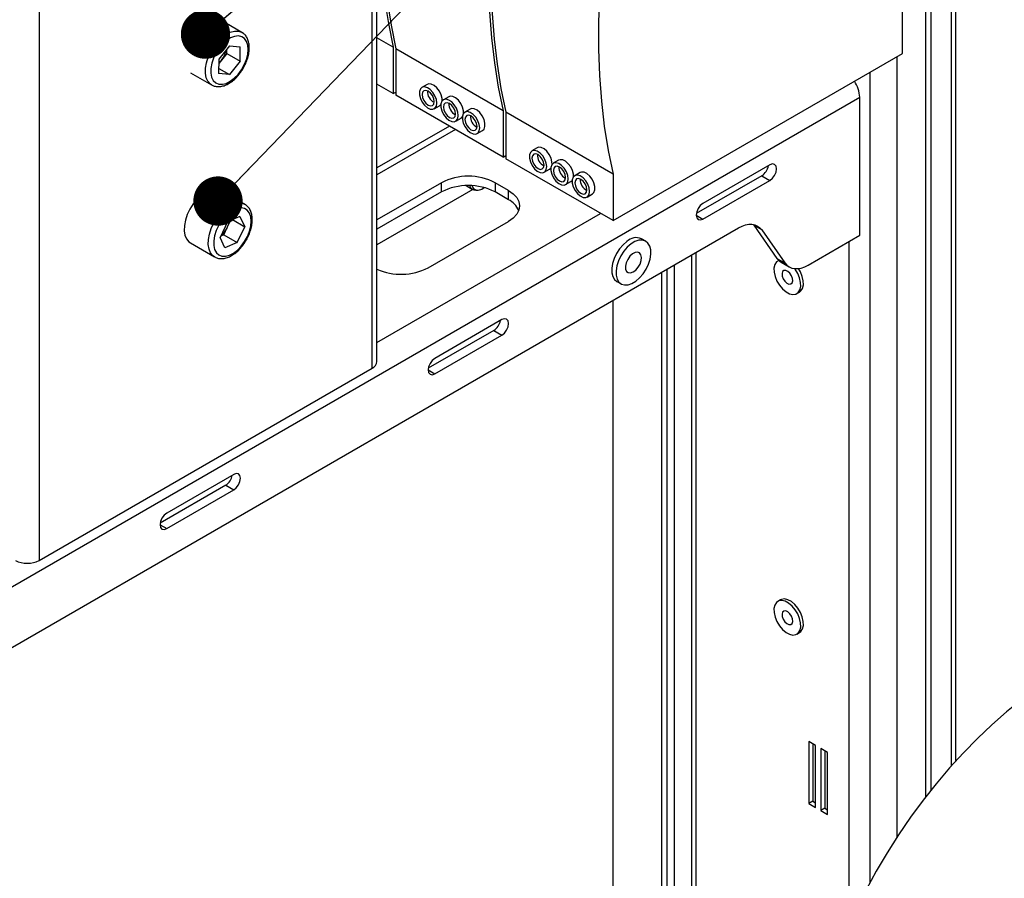
# Model space of a CAD drawing. Units: millimetres. Extents: x 8 to 587, y 0 to 411.
# Drawn here: x 85 to 105, y 153 to 170 of the extents above; entities that cross this region are included whole.
import ezdxf

# ---------------------------------------------------------------- set-up
doc = ezdxf.new("R2010")
doc.units = ezdxf.units.MM
doc.layers.add('SLD-0', color=7, linetype='Continuous')
doc.dimstyles.new('SLDDIMSTYLE3', dxfattribs={"dimtxt": 0.18, "dimasz": 1, "dimexe": 0, "dimexo": 0.0625, "dimgap": 0, "dimtad": 0, "dimtih": 1, "dimtoh": 1, "dimdec": 0, "dimrnd": 1e-09, "dimzin": 0, "dimdsep": 46, "dimtxsty": 'Standard', "dimblk1": 'DOT', "dimblk2": 'DOT', "dimsah": 1, "dimcen": 0.09, "dimadec": 0, "dimazin": 0, "dimtfac": 1, "dimtdec": 0, "dimtofl": 0, "dimtmove": 0, "dimatfit": 3, "dimldrblk": 'DOT', "dimfxl": 1, "dimfrac": 2, "dimtolj": 1, "dimtzin": 0, "dimarcsym": 0})

# ---------------------------------------------------------------- blocks, each defined once
blk = doc.blocks.new('_Dot')
at = {"color": 0, "linetype": 'ByBlock', "lineweight": -2}
blk.add_line((-0.5, 0), (-1, 0), dxfattribs=at)
at = {"color": 0, "linetype": 'ByBlock', "const_width": 0.5}
blk.add_lwpolyline([(-0.25, 0, 1), (0.25, 0, 1)], format="xyb", close=True, dxfattribs=at)

msp = doc.modelspace()

# ---------------------------------------------------------------- linework, layer by layer
at = {"color": 7, "linetype": 'Continuous', "lineweight": 25}
for p, q in [((103.1724, 169.2901), (103.1724, 177.1415)), ((92.407, 162.9025), (92.407, 176.0616)), ((92.5066, 163.0413), (92.5066, 176.1191)), ((103.6348, 172.2422), (103.6348, 154.2001)), ((85.6536, 172.1629), (85.6536, 159.0038)), ((103.7436, 172.1794), (103.7436, 154.339)), ((104.1559, 172.0639), (104.1559, 154.8306)), ((104.2554, 154.9416), (104.2554, 172.1143)), ((89.7675, 169.7176), (89.338, 169.9656)), ((89.7675, 169.7176), (89.778, 169.7111)), ((92.8378, 169.4159), (92.5066, 169.6071)), ((89.5165, 169.4455), (89.2971, 169.1756)), ((89.5165, 169.4455), (89.7336, 169.4232)), ((89.7314, 169.1309), (89.7336, 169.4232)), ((92.8378, 169.4159), (92.8378, 168.4737)), ((89.4595, 169.2879), (89.3498, 169.1529)), ((89.4595, 169.2879), (89.4601, 169.3762)), ((89.4595, 169.2879), (89.7314, 169.1309)), ((95.0679, 168.1285), (92.8922, 169.3845)), ((92.8922, 169.3845), (92.8922, 168.4423)), ((97.298, 165.8989), (103.1724, 169.2901)), ((103.0637, 153.3968), (103.0637, 169.2273)), ((89.2971, 169.1756), (89.2949, 168.8833)), ((89.3498, 169.1529), (89.2965, 169.0873)), ((89.7314, 169.1309), (89.5121, 168.861)), ((88.7226, 168.8997), (89.1522, 168.6517)), ((89.5121, 168.861), (89.2949, 168.8833)), ((89.2957, 168.9859), (89.5121, 168.861)), ((102.5154, 152.4791), (102.5154, 168.9108)), ((92.8378, 168.4737), (92.5066, 168.6649)), ((93.5287, 168.6624), (93.4199, 168.5996)), ((92.8378, 168.4737), (92.8922, 168.5051)), ((95.0679, 167.1863), (92.8922, 168.4423)), ((93.9638, 168.4112), (93.8551, 168.3484)), ((76.5471, 153.5319), (102.3022, 168.4)), ((93.6699, 168.1666), (93.7787, 168.2294)), ((93.7787, 168.2294), (93.804, 168.2516)), ((102.3022, 165.5999), (102.3022, 168.4)), ((94.399, 168.16), (94.2902, 168.0972)), ((95.0679, 168.1285), (95.0679, 167.1863)), ((97.298, 166.8411), (95.1223, 168.0971)), ((95.1223, 168.0971), (95.1223, 167.1549)), ((93.9761, 167.8166), (92.5066, 166.9682)), ((94.105, 167.9154), (94.2138, 167.9782)), ((94.2138, 167.9782), (94.2391, 168.0004)), ((94.0982, 167.7461), (92.5066, 166.8272)), ((94.5402, 167.6642), (94.649, 167.727)), ((95.0679, 167.1863), (95.1223, 167.2177)), ((95.7588, 167.375), (95.65, 167.3122)), ((97.298, 165.8989), (95.1223, 167.1549)), ((96.1939, 167.1238), (96.0852, 167.061)), ((100.48, 167.029), (99.1202, 166.244)), ((95.9, 166.8792), (96.0088, 166.942)), ((96.0088, 166.942), (96.0341, 166.9642)), ((96.6291, 166.8726), (96.5203, 166.8098)), ((97.298, 166.8411), (97.298, 165.8989)), ((93.8169, 166.668), (92.5066, 165.9116)), ((93.8169, 166.4796), (93.8169, 166.668)), ((95.1767, 166.511), (94.9047, 166.668)), ((94.9047, 166.668), (94.9047, 166.4796)), ((96.3351, 166.628), (96.4439, 166.6908)), ((96.4439, 166.6908), (96.4692, 166.713)), ((100.3168, 166.8092), (98.9869, 166.0414)), ((99.1202, 165.9299), (100.48, 166.715)), ((100.3168, 166.8092), (100.48, 166.715)), ((89.8275, 166.2284), (89.338, 166.511)), ((94.4499, 166.5308), (92.5066, 165.4089)), ((93.8169, 166.4796), (92.5066, 165.7232)), ((94.3146, 166.6088), (94.4465, 166.5327)), ((94.5132, 166.5165), (94.5553, 166.5174)), ((95.1767, 166.3226), (94.9047, 166.4796)), ((95.1767, 166.3226), (95.1767, 166.511)), ((96.7703, 166.3768), (96.8791, 166.4396)), ((92.5066, 163.426), (97.0442, 166.0454)), ((89.4749, 165.8741), (89.324, 165.554)), ((89.7252, 165.9842), (89.4749, 165.8741)), ((89.477, 165.771), (89.5389, 165.9023)), ((89.5749, 165.9181), (89.8245, 165.7741)), ((89.7252, 165.9842), (89.8245, 165.7741)), ((93.5449, 164.941), (95.1767, 165.883)), ((98.9842, 166.0084), (99.1202, 165.9299)), ((100.1511, 165.8027), (100.1374, 165.8207)), ((77.9998, 153.1407), (99.8432, 165.7506)), ((89.4016, 165.6109), (89.3375, 165.5827)), ((89.4016, 165.6109), (89.477, 165.771)), ((89.4016, 165.6109), (89.6736, 165.4539)), ((89.6736, 165.4539), (89.8245, 165.7741)), ((100.3143, 165.7085), (100.1511, 165.8027)), ((100.1511, 165.8027), (100.6221, 165.1325)), ((100.3143, 165.7085), (100.7853, 165.0383)), ((88.7226, 165.4451), (89.2122, 165.1625)), ((89.4233, 165.3438), (89.324, 165.554)), ((89.6736, 165.4539), (89.4233, 165.3438)), ((97.9614, 165.4806), (97.8743, 165.5309)), ((101.2564, 164.9962), (102.3022, 165.5999)), ((102.0889, 151.6199), (102.0889, 165.4768)), ((98.9798, 165.2522), (98.9798, 148.4571)), ((89.2219, 165.1572), (89.2122, 165.1625)), ((98.8915, 165.2012), (98.8915, 148.5802)), ((100.6221, 165.1325), (100.7853, 165.0383)), ((100.6569, 165.0916), (100.6413, 165.0826)), ((100.7086, 165.0523), (100.8718, 164.9581)), ((98.2771, 164.8465), (98.2771, 143.3646)), ((98.3859, 164.9093), (98.3859, 143.4274)), ((98.5447, 149.5507), (98.5447, 165.001)), ((97.3744, 164.6648), (97.4614, 164.6146)), ((101.0258, 164.4164), (101.0802, 164.4478)), ((97.298, 148.2621), (97.298, 164.2813)), ((95.0407, 163.889), (93.6809, 163.104)), ((94.8775, 163.6691), (93.5476, 162.9014)), ((94.8775, 163.6691), (95.0407, 163.5749)), ((93.6809, 162.7899), (95.0407, 163.5749)), ((85.6536, 159.0038), (92.407, 162.9025)), ((93.5449, 162.8684), (93.6809, 162.7899)), ((89.6014, 160.7489), (88.2416, 159.9639)), ((89.4382, 160.5291), (88.1084, 159.7614)), ((88.2416, 159.6499), (89.6014, 160.4349)), ((89.4382, 160.5291), (89.6014, 160.4349)), ((88.1056, 159.7284), (88.2416, 159.6499)), ((100.6956, 158.2048), (100.6413, 158.1734)), ((101.0258, 157.5072), (101.0802, 157.5386)), ((101.4047, 155.2494), (101.2687, 155.3279)), ((101.2687, 155.3279), (101.2687, 154.0717)), ((101.3503, 155.2808), (101.3503, 154.1188)), ((101.4047, 153.9932), (101.4047, 155.2494)), ((101.6494, 155.1081), (101.5135, 155.1866)), ((101.5135, 155.1866), (101.5135, 153.9304)), ((101.595, 155.1395), (101.595, 153.9775)), ((101.6494, 153.8519), (101.6494, 155.1081)), ((101.3503, 154.1188), (101.2687, 154.0717)), ((101.2687, 154.0717), (101.4047, 153.9932)), ((101.3503, 154.1188), (101.4047, 154.0874)), ((101.595, 153.9775), (101.5135, 153.9304)), ((101.5135, 153.9304), (101.6494, 153.8519)), ((101.595, 153.9775), (101.6494, 153.9461))]:
    msp.add_line(p, q, dxfattribs=at)
at = {"color": 7, "linetype": 'Continuous', "lineweight": 25, "flags": 128}
for points in [[(92.8378, 175.3829), (92.7392, 174.7907), (92.6601, 174.2055), (92.6007, 173.6282), (92.561, 173.06), (92.5411, 172.5018), (92.5411, 171.9545), (92.561, 171.4192), (92.6007, 170.8968), (92.6601, 170.3882), (92.7392, 169.8942), (92.8378, 169.4159)], [(92.8922, 175.3515), (92.7936, 174.7593), (92.7145, 174.1741), (92.6551, 173.5968), (92.6154, 173.0286), (92.5955, 172.4704), (92.5955, 171.9231), (92.6154, 171.3878), (92.6551, 170.8654), (92.7145, 170.3568), (92.7936, 169.8628), (92.8922, 169.3845)], [(95.0679, 174.0955), (94.9693, 173.5033), (94.8902, 172.9181), (94.8308, 172.3408), (94.7911, 171.7726), (94.7712, 171.2143), (94.7712, 170.6671), (94.7911, 170.1318), (94.8308, 169.6094), (94.8902, 169.1007), (94.9693, 168.6068), (95.0679, 168.1285)], [(95.1223, 174.0641), (95.0237, 173.4719), (94.9446, 172.8867), (94.8852, 172.3094), (94.8455, 171.7412), (94.8256, 171.1829), (94.8256, 170.6357), (94.8455, 170.1004), (94.8852, 169.578), (94.9446, 169.0693), (95.0237, 168.5754), (95.1223, 168.0971)], [(97.298, 172.8081), (97.1994, 172.2159), (97.1203, 171.6307), (97.0609, 171.0534), (97.0212, 170.4852), (97.0013, 169.9269), (97.0013, 169.3797), (97.0212, 168.8444), (97.0609, 168.3219), (97.1203, 167.8133), (97.1994, 167.3194), (97.298, 166.8411)], [(89.1481, 168.6541), (89.1273, 168.6686), (89.0776, 168.7239), (89.0436, 168.798), (89.0266, 168.888), (89.0274, 168.9901), (89.0458, 169.1002), (89.0813, 169.2137), (89.1322, 169.3261), (89.1965, 169.4326), (89.2716, 169.529), (89.3545, 169.6113), (89.4416, 169.6761), (89.5295, 169.7208), (89.6145, 169.7436), (89.6933, 169.7435), (89.7624, 169.7204), (89.7675, 169.7176)], [(89.8854, 169.2692), (89.895, 169.3692), (89.8868, 169.4591), (89.8612, 169.5346), (89.8194, 169.5924), (89.7633, 169.6296), (89.6955, 169.6445), (89.6193, 169.6365), (89.5382, 169.6058), (89.4559, 169.554), (89.3764, 169.4835), (89.3033, 169.3975), (89.2401, 169.3001), (89.1897, 169.1958), (89.1545, 169.0895), (89.1361, 168.9863), (89.1354, 168.8908), (89.1524, 168.8076), (89.1863, 168.7405), (89.2356, 168.6928), (89.2979, 168.6665), (89.3703, 168.6631), (89.4494, 168.6825), (89.5316, 168.724), (89.6129, 168.7855), (89.6897, 168.8643), (89.7582, 168.9565), (89.8154, 169.0579), (89.8584, 169.1638), (89.8854, 169.2692)], [(93.7121, 168.2203), (93.7217, 168.281), (93.7121, 168.3528), (93.6844, 168.4279), (93.6416, 168.4982), (93.5883, 168.5559), (93.5303, 168.595), (93.4739, 168.611), (93.4252, 168.6024), (93.3894, 168.57), (93.3705, 168.5173), (93.3705, 168.4501), (93.3894, 168.3757), (93.4252, 168.302), (93.4739, 168.2371), (93.5303, 168.1881), (93.5883, 168.1601), (93.6416, 168.1564), (93.6844, 168.1772), (93.7121, 168.2203)], [(93.8298, 168.3261), (93.8281, 168.3788), (93.8092, 168.4533), (93.7734, 168.527), (93.7247, 168.5918), (93.6683, 168.6409), (93.6103, 168.6688), (93.557, 168.6726), (93.5287, 168.6624)], [(93.658, 168.2637), (93.6673, 168.3124), (93.658, 168.3719), (93.6314, 168.4331), (93.5917, 168.4866), (93.5449, 168.5244), (93.4981, 168.5407), (93.4584, 168.533), (93.4318, 168.5024), (93.4225, 168.4537), (93.4318, 168.3943), (93.4584, 168.3331), (93.4981, 168.2796), (93.5449, 168.2418), (93.5917, 168.2255), (93.6314, 168.2332), (93.658, 168.2637)], [(94.2649, 168.0749), (94.2632, 168.1276), (94.2443, 168.2021), (94.2086, 168.2758), (94.1598, 168.3406), (94.1034, 168.3897), (94.0454, 168.4176), (93.9921, 168.4214), (93.9638, 168.4112)], [(94.1472, 167.9691), (94.1568, 168.0298), (94.1472, 168.1016), (94.1195, 168.1767), (94.0767, 168.247), (94.0234, 168.3047), (93.9654, 168.3437), (93.909, 168.3598), (93.8603, 168.3512), (93.8246, 168.3188), (93.8057, 168.2661), (93.8057, 168.1989), (93.8246, 168.1245), (93.8603, 168.0508), (93.909, 167.9859), (93.9654, 167.9369), (94.0234, 167.9089), (94.0767, 167.9052), (94.1195, 167.926), (94.1472, 167.9691)], [(94.0931, 168.0125), (94.1024, 168.0612), (94.0931, 168.1207), (94.0666, 168.1819), (94.0269, 168.2354), (93.98, 168.2732), (93.9332, 168.2895), (93.8935, 168.2818), (93.867, 168.2512), (93.8577, 168.2025), (93.867, 168.1431), (93.8935, 168.0819), (93.9332, 168.0284), (93.98, 167.9906), (94.0269, 167.9743), (94.0666, 167.982), (94.0931, 168.0125)], [(94.5824, 167.7179), (94.592, 167.7786), (94.5824, 167.8504), (94.5547, 167.9255), (94.5119, 167.9958), (94.4586, 168.0535), (94.4006, 168.0925), (94.3442, 168.1086), (94.2955, 168.1), (94.2597, 168.0676), (94.2408, 168.0149), (94.2408, 167.9477), (94.2597, 167.8733), (94.2955, 167.7996), (94.3442, 167.7347), (94.4006, 167.6857), (94.4586, 167.6577), (94.5119, 167.654), (94.5547, 167.6748), (94.5824, 167.7179)], [(94.5283, 167.7613), (94.5376, 167.81), (94.5283, 167.8695), (94.5017, 167.9307), (94.462, 167.9842), (94.4152, 168.022), (94.3684, 168.0383), (94.3287, 168.0306), (94.3021, 168), (94.2928, 167.9513), (94.3021, 167.8919), (94.3287, 167.8307), (94.3684, 167.7772), (94.4152, 167.7394), (94.462, 167.7231), (94.5017, 167.7308), (94.5283, 167.7613)], [(94.649, 167.727), (94.6794, 167.7566), (94.6983, 167.8092), (94.6983, 167.8764), (94.6794, 167.9509), (94.6437, 168.0246), (94.595, 168.0894), (94.5386, 168.1385), (94.4806, 168.1664), (94.4273, 168.1702), (94.399, 168.16)], [(95.9422, 166.9329), (95.9518, 166.9936), (95.9422, 167.0654), (95.9145, 167.1405), (95.8717, 167.2108), (95.8184, 167.2685), (95.7604, 167.3075), (95.704, 167.3236), (95.6553, 167.315), (95.6195, 167.2826), (95.6006, 167.2299), (95.6006, 167.1627), (95.6195, 167.0883), (95.6553, 167.0146), (95.704, 166.9497), (95.7604, 166.9007), (95.8184, 166.8727), (95.8717, 166.869), (95.9145, 166.8898), (95.9422, 166.9329)], [(95.8881, 166.9763), (95.8974, 167.025), (95.8881, 167.0845), (95.8615, 167.1456), (95.8218, 167.1992), (95.775, 167.237), (95.7282, 167.2533), (95.6885, 167.2456), (95.6619, 167.215), (95.6526, 167.1663), (95.6619, 167.1069), (95.6885, 167.0457), (95.7282, 166.9921), (95.775, 166.9543), (95.8218, 166.9381), (95.8615, 166.9458), (95.8881, 166.9763)], [(96.0599, 167.0387), (96.0582, 167.0914), (96.0393, 167.1659), (96.0035, 167.2395), (95.9548, 167.3044), (95.8984, 167.3535), (95.8404, 167.3814), (95.7871, 167.3852), (95.7588, 167.375)], [(96.3774, 166.6817), (96.3869, 166.7424), (96.3774, 166.8142), (96.3497, 166.8893), (96.3068, 166.9596), (96.2535, 167.0173), (96.1956, 167.0563), (96.1391, 167.0724), (96.0904, 167.0638), (96.0547, 167.0314), (96.0358, 166.9787), (96.0358, 166.9115), (96.0547, 166.8371), (96.0904, 166.7634), (96.1391, 166.6985), (96.1956, 166.6495), (96.2535, 166.6215), (96.3068, 166.6178), (96.3497, 166.6386), (96.3774, 166.6817)], [(96.495, 166.7875), (96.4933, 166.8402), (96.4744, 166.9147), (96.4387, 166.9883), (96.3899, 167.0532), (96.3335, 167.1023), (96.2755, 167.1302), (96.2223, 167.134), (96.1939, 167.1238)], [(100.48, 166.715), (100.532, 166.7569), (100.5761, 166.8165), (100.6056, 166.8844), (100.616, 166.9505), (100.6056, 167.0046), (100.5761, 167.0385), (100.532, 167.0471), (100.48, 167.029)], [(96.3232, 166.7251), (96.3325, 166.7738), (96.3232, 166.8333), (96.2967, 166.8944), (96.257, 166.948), (96.2102, 166.9858), (96.1633, 167.0021), (96.1236, 166.9944), (96.0971, 166.9638), (96.0878, 166.9151), (96.0971, 166.8557), (96.1236, 166.7945), (96.1633, 166.7409), (96.2102, 166.7031), (96.257, 166.6869), (96.2967, 166.6946), (96.3232, 166.7251)], [(96.8125, 166.4305), (96.8221, 166.4912), (96.8125, 166.563), (96.7848, 166.6381), (96.742, 166.7083), (96.6887, 166.7661), (96.6307, 166.8051), (96.5743, 166.8212), (96.5256, 166.8126), (96.4898, 166.7802), (96.4709, 166.7275), (96.4709, 166.6603), (96.4898, 166.5859), (96.5256, 166.5122), (96.5743, 166.4473), (96.6307, 166.3983), (96.6887, 166.3703), (96.742, 166.3666), (96.7848, 166.3874), (96.8125, 166.4305)], [(96.8791, 166.4396), (96.9096, 166.4692), (96.9284, 166.5218), (96.9284, 166.589), (96.9096, 166.6635), (96.8738, 166.7371), (96.8251, 166.802), (96.7687, 166.8511), (96.7107, 166.879), (96.6574, 166.8828), (96.6291, 166.8726)], [(96.7584, 166.4739), (96.7677, 166.5226), (96.7584, 166.5821), (96.7318, 166.6432), (96.6921, 166.6968), (96.6453, 166.7346), (96.5985, 166.7509), (96.5588, 166.7432), (96.5322, 166.7126), (96.5229, 166.6639), (96.5322, 166.6045), (96.5588, 166.5433), (96.5985, 166.4897), (96.6453, 166.4519), (96.6921, 166.4357), (96.7318, 166.4434), (96.7584, 166.4739)], [(89.338, 166.511), (89.2729, 166.5352), (89.1952, 166.5382), (89.1108, 166.5183), (89.0231, 166.4763), (88.9356, 166.4138), (88.8521, 166.3335), (88.7758, 166.2387), (88.71, 166.1332), (88.6572, 166.0213), (88.6198, 165.9077), (88.5991, 165.7969), (88.5961, 165.6936), (88.6109, 165.6019), (88.6429, 165.5256), (88.6907, 165.4678), (88.7226, 165.4451)], [(94.4365, 166.6075), (94.4391, 166.6002), (94.4692, 166.5511), (94.5143, 166.5231), (94.5708, 166.5185), (94.6341, 166.5378), (94.6848, 166.5683)], [(95.1767, 166.511), (95.2724, 166.4437), (95.3434, 166.3669), (95.3872, 166.2836), (95.402, 166.197), (95.3872, 166.1104), (95.3434, 166.0271), (95.2724, 165.9503), (95.1767, 165.883)], [(89.2122, 165.1625), (89.1802, 165.1852), (89.1324, 165.243), (89.1005, 165.3193), (89.0857, 165.411), (89.0887, 165.5143), (89.1093, 165.6251), (89.1468, 165.7387), (89.1995, 165.8506), (89.2653, 165.9561), (89.3416, 166.0509), (89.4252, 166.1312), (89.5126, 166.1937), (89.6003, 166.2357), (89.6848, 166.2556), (89.7624, 166.2526), (89.8233, 166.2307)], [(99.1202, 166.244), (99.0681, 166.202), (99.024, 166.1425), (98.9945, 166.0745), (98.9842, 166.0085), (98.9945, 165.9544), (99.024, 165.9204), (99.0681, 165.9119), (99.1202, 165.9299)], [(89.823, 165.4748), (89.8791, 165.5767), (89.921, 165.6828), (89.9467, 165.7879), (89.955, 165.8873), (89.9454, 165.9762), (89.9185, 166.0505), (89.8755, 166.1068), (89.8184, 166.1423), (89.7499, 166.1555), (89.6732, 166.1457), (89.5918, 166.1134), (89.5097, 166.0601), (89.4305, 165.9882), (89.3581, 165.9012), (89.2957, 165.8031), (89.2464, 165.6985), (89.2125, 165.5923), (89.1954, 165.4894), (89.196, 165.3947), (89.2144, 165.3126), (89.2495, 165.2469), (89.2999, 165.2008), (89.363, 165.1763), (89.4361, 165.1746), (89.5156, 165.1957), (89.5978, 165.2388), (89.679, 165.3018), (89.7552, 165.3817), (89.823, 165.4748)], [(99.8432, 165.7506), (99.9142, 165.7863), (99.984, 165.8105), (100.0514, 165.823), (100.1152, 165.8235), (100.1743, 165.812), (100.2278, 165.7887), (100.2747, 165.754), (100.3143, 165.7085)], [(97.5765, 165.4747), (97.4997, 165.408), (97.4292, 165.3257), (97.3685, 165.2319), (97.3206, 165.1315), (97.288, 165.0293), (97.2722, 164.9306), (97.2741, 164.8403), (97.2935, 164.7629), (97.3295, 164.7023), (97.3744, 164.6648)], [(97.7427, 165.4723), (97.6635, 165.4245), (97.5868, 165.3577), (97.5163, 165.2754), (97.4555, 165.1817), (97.4077, 165.0812), (97.375, 164.9791), (97.3592, 164.8804), (97.3611, 164.7901), (97.3805, 164.7127), (97.4166, 164.6521), (97.4674, 164.6113), (97.5304, 164.5924), (97.6026, 164.5963), (97.6801, 164.6229), (97.7593, 164.6707), (97.836, 164.7375), (97.9065, 164.8198), (97.9672, 164.9135), (98.0151, 165.014), (98.0478, 165.1161), (98.0636, 165.2148), (98.0617, 165.3051), (98.0423, 165.3825), (98.0062, 165.4431), (97.9554, 165.4839), (97.8924, 165.5028), (97.8202, 165.4989), (97.7427, 165.4723)], [(97.743, 165.2507), (97.6893, 165.2215), (97.638, 165.1735), (97.5947, 165.1119), (97.564, 165.0432), (97.5492, 164.9751), (97.5521, 164.9148), (97.5722, 164.8689), (97.6074, 164.8424), (97.6539, 164.8381), (97.7066, 164.8565), (97.7598, 164.8956), (97.8078, 164.9512), (97.8453, 165.0172), (97.8683, 165.0866), (97.8743, 165.1517), (97.8627, 165.2055), (97.8347, 165.2422), (97.7933, 165.2579), (97.743, 165.2507)], [(100.6578, 165.0906), (100.6125, 165.0601), (100.579, 165.0071), (100.5629, 164.9366), (100.5652, 164.8533), (100.5858, 164.763), (100.6233, 164.6717), (100.6751, 164.5857), (100.7377, 164.5109), (100.8068, 164.4524)], [(100.7853, 165.0383), (100.8248, 164.9928), (100.8718, 164.9581), (100.9252, 164.9348), (100.9844, 164.9233), (101.0482, 164.9238), (101.1156, 164.9363), (101.1854, 164.9606), (101.2564, 164.9962)], [(100.7822, 164.6683), (100.8229, 164.6306), (100.8651, 164.611), (100.9025, 164.6125), (100.9295, 164.6348), (100.9418, 164.6746), (100.9377, 164.7258), (100.9177, 164.7806), (100.8848, 164.8306), (100.8442, 164.8683), (100.802, 164.8879), (100.7646, 164.8864), (100.7376, 164.8641), (100.7253, 164.8243), (100.7294, 164.7731), (100.7494, 164.7184), (100.7822, 164.6683)], [(100.8068, 164.4524), (100.8778, 164.4141), (100.9457, 164.3986), (101.006, 164.4071), (101.0546, 164.4389), (101.0881, 164.4918), (101.1042, 164.5624), (101.1019, 164.6456), (101.0813, 164.736), (101.0438, 164.8273), (100.992, 164.9132), (100.9847, 164.9233)], [(101.0802, 164.4478), (101.109, 164.4703), (101.1424, 164.5232), (101.1586, 164.5938), (101.1563, 164.677), (101.1357, 164.7674), (101.0982, 164.8587), (101.0597, 164.9251)], [(95.0407, 163.5749), (95.0927, 163.6169), (95.1369, 163.6764), (95.1663, 163.7444), (95.1767, 163.8105), (95.1663, 163.8646), (95.1369, 163.8985), (95.0927, 163.9071), (95.0407, 163.889)], [(93.6809, 163.104), (93.6288, 163.062), (93.5847, 163.0025), (93.5553, 162.9345), (93.5449, 162.8684), (93.5553, 162.8143), (93.5847, 162.7804), (93.6288, 162.7718), (93.6809, 162.7899)], [(89.6014, 160.4349), (89.6535, 160.4769), (89.6976, 160.5364), (89.7271, 160.6044), (89.7374, 160.6704), (89.7271, 160.7245), (89.6976, 160.7585), (89.6535, 160.767), (89.6014, 160.7489)], [(88.2416, 159.9639), (88.1896, 159.9219), (88.1454, 159.8624), (88.116, 159.7945), (88.1056, 159.7284), (88.116, 159.6743), (88.1454, 159.6404), (88.1896, 159.6318), (88.2416, 159.6499)], [(101.0802, 157.5386), (101.109, 157.5611), (101.1424, 157.6141), (101.1586, 157.6846), (101.1563, 157.7678), (101.1357, 157.8582), (101.0982, 157.9495), (101.0464, 158.0354), (100.9838, 158.1102), (100.9147, 158.1688), (100.8437, 158.2071), (100.7758, 158.2225), (100.7155, 158.2141), (100.6956, 158.2048)], [(100.7377, 157.6017), (100.8068, 157.5432), (100.8778, 157.5049), (100.9457, 157.4894), (101.006, 157.4979), (101.0546, 157.5297), (101.0881, 157.5827), (101.1042, 157.6532), (101.1019, 157.7364), (101.0813, 157.8268), (101.0438, 157.9181), (100.992, 158.004), (100.9294, 158.0788), (100.8603, 158.1374), (100.7893, 158.1757), (100.7214, 158.1911), (100.6611, 158.1827), (100.6125, 158.1509), (100.579, 158.0979), (100.5629, 158.0274), (100.5652, 157.9441), (100.5858, 157.8538), (100.6233, 157.7625), (100.6751, 157.6765), (100.7377, 157.6017)], [(100.7822, 157.7591), (100.8229, 157.7214), (100.8651, 157.7018), (100.9025, 157.7033), (100.9295, 157.7257), (100.9418, 157.7654), (100.9377, 157.8166), (100.9177, 157.8714), (100.8848, 157.9214), (100.8442, 157.9591), (100.802, 157.9787), (100.7646, 157.9772), (100.7376, 157.9549), (100.7253, 157.9151), (100.7294, 157.8639), (100.7494, 157.8092), (100.7822, 157.7591)], [(105.886, 156.3962), (105.5819, 156.1726), (105.2807, 155.9306), (104.9834, 155.6709), (104.691, 155.3945), (104.4044, 155.1023), (104.1246, 154.7952), (103.8525, 154.4742), (103.589, 154.1404), (103.335, 153.7948), (103.0913, 153.4388), (102.8587, 153.0733), (102.6379, 152.6996), (102.4298, 152.319)]]:
    msp.add_lwpolyline(points, dxfattribs=at)
at = {"color": 7, "linetype": 'Continuous', "lineweight": 25}
for centre, radius, start, end in [((88.9626, 169.4719), 0.5017, 320.51641, 348.02393), ((89.0029, 169.4323), 0.4454, 311.23949, 321.14737), ((101.6842, 168.3758), 0.6184, 2.23793, 34.42645), ((93.7777, 168.5175), 0.2461, 176.83265, 243.16195), ((94.2128, 168.2663), 0.2461, 176.83293, 243.1616), ((94.648, 168.0151), 0.2461, 176.83294, 243.16163), ((96.0078, 167.2301), 0.2461, 176.83277, 243.16176), ((100.1529, 167.0621), 0.3014, 302.94438, 350.3858), ((96.443, 166.9789), 0.2461, 176.83277, 243.16176), ((94.3608, 165.6182), 1.1823, 62.60967, 117.39033), ((94.3608, 165.4298), 1.1823, 62.60967, 117.39033), ((96.8781, 166.7277), 0.2461, 176.83285, 243.16167), ((94.5101, 166.6442), 0.1278, 195.83786, 271.39395), ((94.9715, 165.9205), 0.4514, 23.81733, 62.96828), ((89.0623, 165.9704), 0.4601, 334.32186, 350.20871), ((89.03, 165.9765), 0.492, 309.80568, 335.30805), ((97.7679, 165.2776), 0.2748, 67.20152, 134.1533), ((100.8391, 165.2797), 0.2622, 214.15673, 240.15118), ((92.9986, 166.0031), 1.1943, 245.67186, 297.2195), ((94.7136, 163.922), 0.3014, 302.94471, 350.38546), ((92.3364, 163.0582), 0.171, 294.37455, 354.30522), ((89.2744, 160.782), 0.3014, 302.94454, 350.3857), ((85.4132, 159.4678), 0.5226, 242.6095, 297.3905)]:
    msp.add_arc(centre, radius, start, end, dxfattribs=at)
for points, knots in [([(89.1477, 168.6559), (89.1671, 168.6454), (89.2089, 168.6228), (89.2837, 168.6132), (89.3651, 168.6215), (89.4496, 168.6502), (89.5348, 168.6979), (89.6176, 168.7632), (89.6948, 168.8433), (89.7638, 168.935), (89.8224, 169.0352), (89.8688, 169.1405), (89.9011, 169.2476), (89.9151, 169.3347), (89.9182, 169.4029), (89.9158, 169.4669), (89.9017, 169.5453), (89.866, 169.6238), (89.824, 169.6795), (89.791, 169.6997), (89.7791, 169.707)], [0, 0, 0, 0, 0.0413061, 0.08916, 0.1395533, 0.1950102, 0.2564573, 0.3231513, 0.3934984, 0.4660964, 0.5394972, 0.6122365, 0.6828913, 0.7503762, 0.7783263, 0.8116964, 0.8713902, 0.9272823, 0.9737287, 1, 1, 1, 1]), ([(89.2256, 165.1584), (89.2354, 165.1527), (89.2672, 165.1342), (89.3312, 165.1249), (89.4118, 165.1295), (89.496, 165.1552), (89.5812, 165.1999), (89.6646, 165.2625), (89.7429, 165.3405), (89.8134, 165.4306), (89.8624, 165.5108), (89.8964, 165.5786), (89.9262, 165.6471), (89.9558, 165.7367), (89.976, 165.843), (89.9797, 165.9457), (89.9657, 166.0415), (89.9333, 166.1228), (89.8858, 166.1891), (89.8436, 166.2169), (89.8223, 166.2309)], [0, 0, 0, 0, 0.0213138, 0.069004, 0.118748, 0.1732356, 0.2336875, 0.2995749, 0.3693679, 0.4416341, 0.5149364, 0.5462727, 0.5847901, 0.6558377, 0.723968, 0.7883785, 0.8488562, 0.9053427, 0.9522332, 1, 1, 1, 1])]:
    msp.add_open_spline(points, degree=3, knots=knots, dxfattribs=at)

# ---------------------------------------------------------------- leaders
at = {"layer": 'SLD-0'}
for points in [[(89.0281, 169.6814), (108.3915, 186.2587), (113.0485, 186.2587)], [(89.2819, 166.2954), (108.3915, 186.1432), (113.0485, 186.1432)]]:
    msp.add_leader(points, dimstyle='SLDDIMSTYLE3', dxfattribs=at)

doc.saveas('drawing.dxf')
